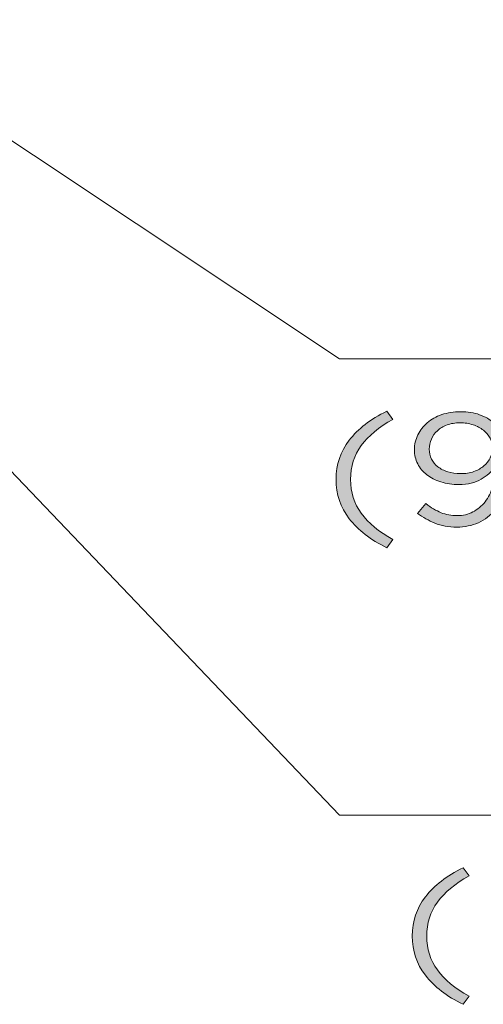
# Model space of a CAD drawing. Units: inches. Extents: x 0 to 16.5, y 0 to 11.7.
# Drawn here: x 14 to 14.6, y 3.7 to 4.8 of the extents above; entities that cross this region are included whole.
import ezdxf

# ---------------------------------------------------------------- set-up
doc = ezdxf.new("R2010")
doc.units = ezdxf.units.IN
doc.header["$MEASUREMENT"] = 0
doc.layers.add('Layer 1', color=7, linetype='Continuous', lineweight=0)

# ---------------------------------------------------------------- blocks, each defined once
blk = doc.blocks.new('Block_5')
at = {"layer": 'Layer 1', "true_color": 0x000000, "transparency": 33554687}
h = blk.add_hatch(color=18, dxfattribs=at)
h.dxf.hatch_style = 2
edge = h.paths.add_edge_path()
edge.add_spline(control_points=[(14.5139, 3.829), (14.5057, 3.8178), (14.5016, 3.8048), (14.5016, 3.79), (14.5016, 3.7752), (14.5057, 3.7622), (14.5139, 3.7511), (14.5221, 3.7399), (14.5342, 3.7298), (14.5503, 3.7209), (14.5503, 3.7209), (14.5434, 3.7115), (14.5434, 3.7115), (14.5246, 3.7207), (14.5102, 3.7318), (14.5001, 3.7449), (14.4901, 3.758), (14.485, 3.773), (14.485, 3.79), (14.485, 3.807), (14.4901, 3.8221), (14.5001, 3.8352), (14.5102, 3.8483), (14.5246, 3.8594), (14.5434, 3.8686), (14.5434, 3.8686), (14.5503, 3.8592), (14.5503, 3.8592), (14.5342, 3.8503), (14.5221, 3.8402), (14.5139, 3.829)], knot_values=[0, 0, 0, 0, 1, 1, 1, 2, 2, 2, 3, 3, 3, 4, 4, 4, 5, 5, 5, 6, 6, 6, 7, 7, 7, 8, 8, 8, 9, 9, 9, 10, 10, 10, 10], degree=3, periodic=0)
at = {"layer": 'Layer 1'}
blk.add_open_spline([(14.5139, 3.829), (14.5057, 3.8178), (14.5016, 3.8048), (14.5016, 3.79), (14.5016, 3.7752), (14.5057, 3.7622), (14.5139, 3.7511), (14.5221, 3.7399), (14.5342, 3.7298), (14.5503, 3.7209), (14.5503, 3.7209), (14.5434, 3.7115), (14.5434, 3.7115), (14.5246, 3.7207), (14.5102, 3.7318), (14.5001, 3.7449), (14.4901, 3.758), (14.485, 3.773), (14.485, 3.79), (14.485, 3.807), (14.4901, 3.8221), (14.5001, 3.8352), (14.5102, 3.8483), (14.5246, 3.8594), (14.5434, 3.8686), (14.5434, 3.8686), (14.5503, 3.8592), (14.5503, 3.8592), (14.5342, 3.8503), (14.5221, 3.8402), (14.5139, 3.829)], degree=3, knots=[0, 0, 0, 0, 1, 1, 1, 2, 2, 2, 3, 3, 3, 4, 4, 4, 5, 5, 5, 6, 6, 6, 7, 7, 7, 8, 8, 8, 9, 9, 9, 10, 10, 10, 10], dxfattribs=at)
blk = doc.blocks.new('Block_7')
at = {"layer": 'Layer 1', "true_color": 0x000000, "transparency": 33554687}
h = blk.add_hatch(color=18, dxfattribs=at)
h.dxf.hatch_style = 2
edge = h.paths.add_edge_path()
edge.add_spline(control_points=[(14.4263, 4.3544), (14.4181, 4.3432), (14.414, 4.3303), (14.414, 4.3155), (14.414, 4.3007), (14.4181, 4.2877), (14.4263, 4.2765), (14.4345, 4.2653), (14.4466, 4.2552), (14.4627, 4.2463), (14.4627, 4.2463), (14.4558, 4.2369), (14.4558, 4.2369), (14.437, 4.2461), (14.4226, 4.2572), (14.4125, 4.2703), (14.4025, 4.2834), (14.3974, 4.2984), (14.3974, 4.3155), (14.3974, 4.3325), (14.4025, 4.3475), (14.4125, 4.3606), (14.4226, 4.3737), (14.437, 4.3848), (14.4558, 4.394), (14.4558, 4.394), (14.4627, 4.3846), (14.4627, 4.3846), (14.4466, 4.3757), (14.4345, 4.3656), (14.4263, 4.3544)], knot_values=[0, 0, 0, 0, 1, 1, 1, 2, 2, 2, 3, 3, 3, 4, 4, 4, 5, 5, 5, 6, 6, 6, 7, 7, 7, 8, 8, 8, 9, 9, 9, 10, 10, 10, 10], degree=3, periodic=0)
h = blk.add_hatch(color=18, dxfattribs=at)
h.dxf.hatch_style = 2
edge = h.paths.add_edge_path()
edge.add_spline(control_points=[(14.5745, 4.3628), (14.5727, 4.3663), (14.5701, 4.3694), (14.5668, 4.3721), (14.5635, 4.3747), (14.5596, 4.3768), (14.5549, 4.3783), (14.5503, 4.3798), (14.5453, 4.3806), (14.5398, 4.3806), (14.5344, 4.3806), (14.5294, 4.3798), (14.525, 4.3781), (14.5206, 4.3765), (14.5169, 4.3743), (14.5139, 4.3715), (14.5109, 4.3687), (14.5086, 4.3655), (14.507, 4.3619), (14.5053, 4.3582), (14.5045, 4.3543), (14.5045, 4.3503), (14.5045, 4.3462), (14.5054, 4.3424), (14.5072, 4.3389), (14.5089, 4.3355), (14.5114, 4.3325), (14.5145, 4.33), (14.5177, 4.3275), (14.5215, 4.3256), (14.526, 4.3242), (14.5304, 4.3228), (14.5353, 4.3221), (14.5407, 4.3221), (14.5463, 4.3221), (14.5514, 4.3229), (14.5559, 4.3245), (14.5605, 4.3262), (14.5643, 4.3284), (14.5675, 4.3311), (14.5706, 4.3337), (14.573, 4.3369), (14.5747, 4.3404), (14.5764, 4.344), (14.5772, 4.3476), (14.5772, 4.3512), (14.5772, 4.3554), (14.5763, 4.3592), (14.5745, 4.3628)], knot_values=[0, 0, 0, 0, 1, 1, 1, 2, 2, 2, 3, 3, 3, 4, 4, 4, 5, 5, 5, 6, 6, 6, 7, 7, 7, 8, 8, 8, 9, 9, 9, 10, 10, 10, 11, 11, 11, 12, 12, 12, 13, 13, 13, 14, 14, 14, 15, 15, 15, 16, 16, 16, 16], degree=3, periodic=0)
edge = h.paths.add_edge_path()
edge.add_spline(control_points=[(14.593, 4.3022), (14.59, 4.2936), (14.5859, 4.2863), (14.5805, 4.2801), (14.5751, 4.274), (14.5686, 4.2692), (14.5611, 4.2657), (14.5537, 4.2623), (14.5454, 4.2606), (14.5363, 4.2606), (14.5266, 4.2606), (14.5182, 4.2621), (14.5111, 4.2651), (14.5039, 4.2681), (14.4972, 4.2719), (14.4909, 4.2764), (14.4909, 4.2764), (14.5006, 4.2876), (14.5006, 4.2876), (14.5066, 4.2829), (14.5125, 4.2795), (14.5182, 4.2772), (14.5239, 4.2749), (14.5301, 4.2738), (14.5367, 4.2738), (14.5433, 4.2738), (14.5493, 4.2752), (14.5547, 4.278), (14.5602, 4.2808), (14.5649, 4.2847), (14.5687, 4.2897), (14.5726, 4.2946), (14.5755, 4.3006), (14.5775, 4.3075), (14.5796, 4.3144), (14.5805, 4.3219), (14.5804, 4.3301), (14.5763, 4.3245), (14.5709, 4.3197), (14.5642, 4.3156), (14.5575, 4.3116), (14.549, 4.3096), (14.5388, 4.3096), (14.5312, 4.3096), (14.5243, 4.3106), (14.518, 4.3125), (14.5117, 4.3145), (14.5063, 4.3172), (14.5018, 4.3208), (14.4973, 4.3243), (14.4938, 4.3285), (14.4913, 4.3334), (14.4888, 4.3383), (14.4875, 4.3437), (14.4875, 4.3496), (14.4875, 4.3557), (14.4888, 4.3614), (14.4914, 4.3667), (14.494, 4.3721), (14.4976, 4.3767), (14.5022, 4.3807), (14.5068, 4.3846), (14.5124, 4.3878), (14.5189, 4.39), (14.5254, 4.3923), (14.5326, 4.3934), (14.5405, 4.3934), (14.5489, 4.3934), (14.5562, 4.3923), (14.5625, 4.3899), (14.5688, 4.3876), (14.5743, 4.3844), (14.5791, 4.3802), (14.582, 4.3776), (14.5846, 4.3748), (14.5869, 4.3718), (14.5891, 4.3687), (14.591, 4.3652), (14.5925, 4.3612), (14.5941, 4.3573), (14.5953, 4.3527), (14.5961, 4.3477), (14.597, 4.3426), (14.5974, 4.3368), (14.5974, 4.3303), (14.5974, 4.32), (14.5959, 4.3107), (14.593, 4.3022)], knot_values=[0, 0, 0, 0, 1, 1, 1, 2, 2, 2, 3, 3, 3, 4, 4, 4, 5, 5, 5, 6, 6, 6, 7, 7, 7, 8, 8, 8, 9, 9, 9, 10, 10, 10, 11, 11, 11, 12, 12, 12, 13, 13, 13, 14, 14, 14, 15, 15, 15, 16, 16, 16, 17, 17, 17, 18, 18, 18, 19, 19, 19, 20, 20, 20, 21, 21, 21, 22, 22, 22, 23, 23, 23, 24, 24, 24, 25, 25, 25, 26, 26, 26, 27, 27, 27, 28, 28, 28, 29, 29, 29, 29], degree=3, periodic=0)
at = {"layer": 'Layer 1'}
for points, knots in [([(14.4263, 4.3544), (14.4181, 4.3432), (14.414, 4.3303), (14.414, 4.3155), (14.414, 4.3007), (14.4181, 4.2877), (14.4263, 4.2765), (14.4345, 4.2653), (14.4466, 4.2552), (14.4627, 4.2463), (14.4627, 4.2463), (14.4558, 4.2369), (14.4558, 4.2369), (14.437, 4.2461), (14.4226, 4.2572), (14.4125, 4.2703), (14.4025, 4.2834), (14.3974, 4.2984), (14.3974, 4.3155), (14.3974, 4.3325), (14.4025, 4.3475), (14.4125, 4.3606), (14.4226, 4.3737), (14.437, 4.3848), (14.4558, 4.394), (14.4558, 4.394), (14.4627, 4.3846), (14.4627, 4.3846), (14.4466, 4.3757), (14.4345, 4.3656), (14.4263, 4.3544)], [0, 0, 0, 0, 1, 1, 1, 2, 2, 2, 3, 3, 3, 4, 4, 4, 5, 5, 5, 6, 6, 6, 7, 7, 7, 8, 8, 8, 9, 9, 9, 10, 10, 10, 10]), ([(14.593, 4.3022), (14.59, 4.2936), (14.5859, 4.2863), (14.5805, 4.2801), (14.5751, 4.274), (14.5686, 4.2692), (14.5611, 4.2657), (14.5537, 4.2623), (14.5454, 4.2606), (14.5363, 4.2606), (14.5266, 4.2606), (14.5182, 4.2621), (14.5111, 4.2651), (14.5039, 4.2681), (14.4972, 4.2719), (14.4909, 4.2764), (14.4909, 4.2764), (14.5006, 4.2876), (14.5006, 4.2876), (14.5066, 4.2829), (14.5125, 4.2795), (14.5182, 4.2772), (14.5239, 4.2749), (14.5301, 4.2738), (14.5367, 4.2738), (14.5433, 4.2738), (14.5493, 4.2752), (14.5547, 4.278), (14.5602, 4.2808), (14.5649, 4.2847), (14.5687, 4.2897), (14.5726, 4.2946), (14.5755, 4.3006), (14.5775, 4.3075), (14.5796, 4.3144), (14.5805, 4.3219), (14.5804, 4.3301), (14.5763, 4.3245), (14.5709, 4.3197), (14.5642, 4.3156), (14.5575, 4.3116), (14.549, 4.3096), (14.5388, 4.3096), (14.5312, 4.3096), (14.5243, 4.3106), (14.518, 4.3125), (14.5117, 4.3145), (14.5063, 4.3172), (14.5018, 4.3208), (14.4973, 4.3243), (14.4938, 4.3285), (14.4913, 4.3334), (14.4888, 4.3383), (14.4875, 4.3437), (14.4875, 4.3496), (14.4875, 4.3557), (14.4888, 4.3614), (14.4914, 4.3667), (14.494, 4.3721), (14.4976, 4.3767), (14.5022, 4.3807), (14.5068, 4.3846), (14.5124, 4.3878), (14.5189, 4.39), (14.5254, 4.3923), (14.5326, 4.3934), (14.5405, 4.3934), (14.5489, 4.3934), (14.5562, 4.3923), (14.5625, 4.3899), (14.5688, 4.3876), (14.5743, 4.3844), (14.5791, 4.3802), (14.582, 4.3776), (14.5846, 4.3748), (14.5869, 4.3718), (14.5891, 4.3687), (14.591, 4.3652), (14.5925, 4.3612), (14.5941, 4.3573), (14.5953, 4.3527), (14.5961, 4.3477), (14.597, 4.3426), (14.5974, 4.3368), (14.5974, 4.3303), (14.5974, 4.32), (14.5959, 4.3107), (14.593, 4.3022)], [0, 0, 0, 0, 1, 1, 1, 2, 2, 2, 3, 3, 3, 4, 4, 4, 5, 5, 5, 6, 6, 6, 7, 7, 7, 8, 8, 8, 9, 9, 9, 10, 10, 10, 11, 11, 11, 12, 12, 12, 13, 13, 13, 14, 14, 14, 15, 15, 15, 16, 16, 16, 17, 17, 17, 18, 18, 18, 19, 19, 19, 20, 20, 20, 21, 21, 21, 22, 22, 22, 23, 23, 23, 24, 24, 24, 25, 25, 25, 26, 26, 26, 27, 27, 27, 28, 28, 28, 29, 29, 29, 29]), ([(14.5745, 4.3628), (14.5727, 4.3663), (14.5701, 4.3694), (14.5668, 4.3721), (14.5635, 4.3747), (14.5596, 4.3768), (14.5549, 4.3783), (14.5503, 4.3798), (14.5453, 4.3806), (14.5398, 4.3806), (14.5344, 4.3806), (14.5294, 4.3798), (14.525, 4.3781), (14.5206, 4.3765), (14.5169, 4.3743), (14.5139, 4.3715), (14.5109, 4.3687), (14.5086, 4.3655), (14.507, 4.3619), (14.5053, 4.3582), (14.5045, 4.3543), (14.5045, 4.3503), (14.5045, 4.3462), (14.5054, 4.3424), (14.5072, 4.3389), (14.5089, 4.3355), (14.5114, 4.3325), (14.5145, 4.33), (14.5177, 4.3275), (14.5215, 4.3256), (14.526, 4.3242), (14.5304, 4.3228), (14.5353, 4.3221), (14.5407, 4.3221), (14.5463, 4.3221), (14.5514, 4.3229), (14.5559, 4.3245), (14.5605, 4.3262), (14.5643, 4.3284), (14.5675, 4.3311), (14.5706, 4.3337), (14.573, 4.3369), (14.5747, 4.3404), (14.5764, 4.344), (14.5772, 4.3476), (14.5772, 4.3512), (14.5772, 4.3554), (14.5763, 4.3592), (14.5745, 4.3628)], [0, 0, 0, 0, 1, 1, 1, 2, 2, 2, 3, 3, 3, 4, 4, 4, 5, 5, 5, 6, 6, 6, 7, 7, 7, 8, 8, 8, 9, 9, 9, 10, 10, 10, 11, 11, 11, 12, 12, 12, 13, 13, 13, 14, 14, 14, 15, 15, 15, 16, 16, 16, 16])]:
    blk.add_open_spline(points, degree=3, knots=knots, dxfattribs=at)

msp = doc.modelspace()

# ---------------------------------------------------------------- linework, layer by layer
at = {"layer": 'Layer 1', "color": 18, "lineweight": 18, "true_color": 0x000000}
for points in [[(13.8153, 4.8444), (13.8153, 4.8444), (14.4014, 4.4542), (14.4014, 4.4542)], [(13.5542, 4.8167), (13.5542, 4.8167), (14.4014, 3.9292), (14.4014, 3.9292)], [(14.4014, 4.4542), (14.4014, 4.4542), (15.225, 4.4542), (15.225, 4.4542)], [(14.4014, 3.9292), (14.4014, 3.9292), (15.225, 3.9292), (15.225, 3.9292)]]:
    msp.add_open_spline(points, degree=3, dxfattribs=at)

# ---------------------------------------------------------------- block references
at = {"layer": 'Layer 1'}
for name in ['Block_7', 'Block_5']:
    msp.add_blockref(name, (0, 0), dxfattribs=at)

doc.saveas('drawing.dxf')
